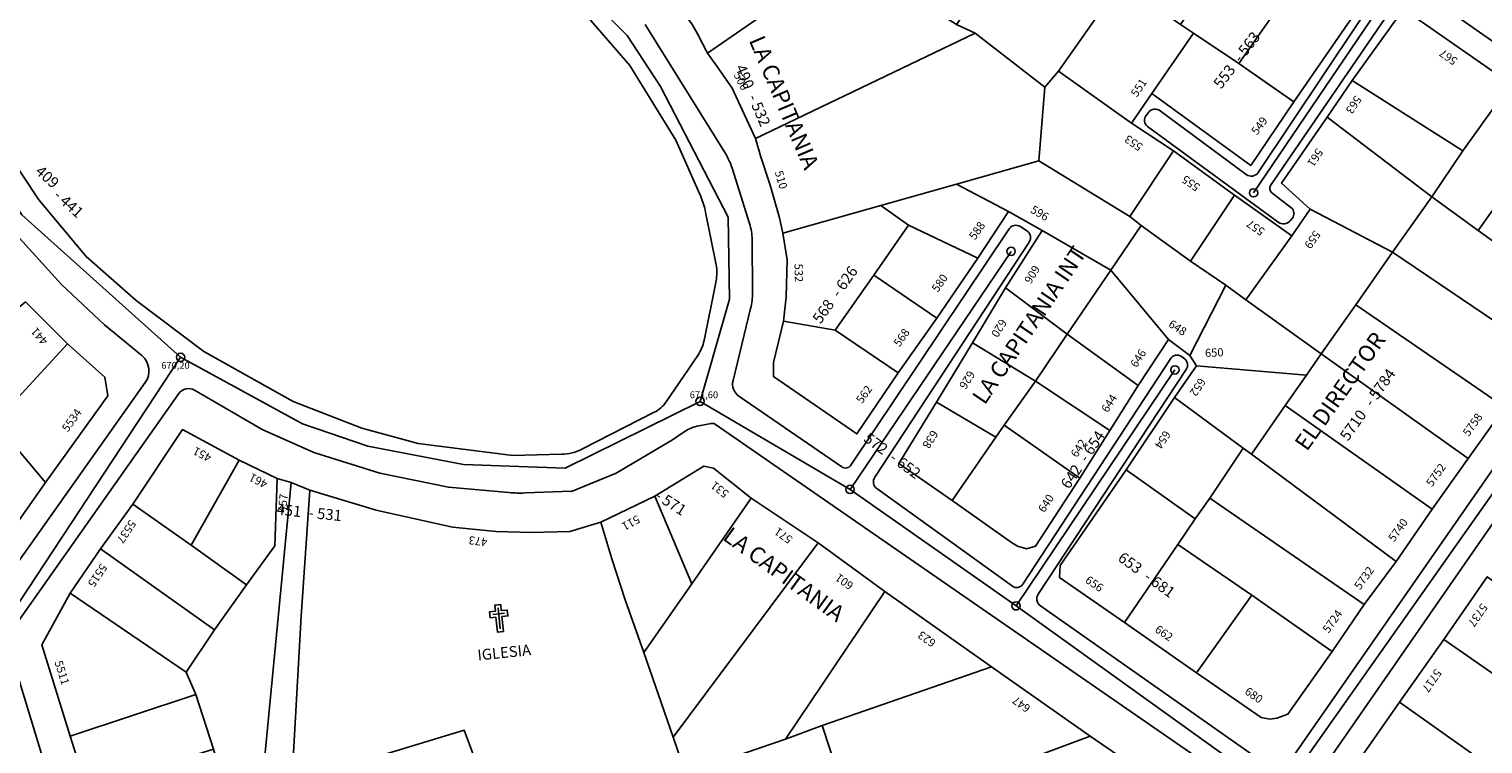
# Model space of a CAD drawing. Extents: x 349377 to 362500, y 6299200 to 6307600.
# Drawn here: x 354001 to 354267, y 6301721 to 6301852 of the extents above; entities that cross this region are included whole.
import ezdxf

# ---------------------------------------------------------------- set-up
doc = ezdxf.new("R2010")
doc.units = 0
doc.header["$MEASUREMENT"] = 0
doc.layers.get('0').update_dxf_attribs({"linetype": 'CONTINUOUS'})
for name, color, linetype in [('1010', 7, 'CONTINUOUS'), ('1400', 7, 'CONTINUOUS'), ('1500', 7, 'CONTINUOUS'), ('2000', 7, 'CONTINUOUS'), ('2510', 7, 'CONTINUOUS'), ('LIMITE_PREDIAL', 7, 'CONTINUOUS')]:
    doc.layers.add(name, color=color, linetype=linetype)

msp = doc.modelspace()

# ---------------------------------------------------------------- linework, layer by layer
at = {"color": 10}
for points in [[(354123.74, 6301783.97), (354129.09, 6301802.73), (354128.86, 6301817.74), (354116.47, 6301841.73), (354110.33, 6301851.05), (354086.11, 6301875.27)], [(354253.8, 6301864.25), (354225.31, 6301822.21)], [(353990.94, 6301830.81), (353999.24, 6301818.19), (354028.38, 6301792.05)], [(354230.14, 6301711.75), (354309.87, 6301824.71)], [(354151.26, 6301767.82), (354180.81, 6301811.48)], [(353990.96, 6301735.43), (354028.38, 6301792.05)], [(354028.38, 6301792.05), (354050.78, 6301779.85), (354062.74, 6301775.74), (354080.31, 6301772.37), (354098.96, 6301771.69), (354123.74, 6301783.97)], [(354181.71, 6301746.47), (354210.86, 6301789.73)], [(354123.74, 6301783.97), (354151.26, 6301767.82)], [(354151.26, 6301767.82), (354181.71, 6301746.47)], [(354181.71, 6301746.47), (354230.14, 6301711.75)]]:
    msp.add_lwpolyline(points, dxfattribs=at)
at = {"color": 1}
for points in [[(354087.13, 6301746.69), (354087.24, 6301745.6), (354088.33, 6301745.71), (354088.44, 6301744.62), (354087.35, 6301744.51), (354087.63, 6301741.78), (354086.54, 6301741.67), (354086.26, 6301744.39), (354085.17, 6301744.28), (354085.06, 6301745.37), (354086.15, 6301745.48), (354086.03, 6301746.58), (354087.13, 6301746.69)], [(354085.66, 6301744.88), (354087.84, 6301745.11)], [(354086.64, 6301746.09), (354087.03, 6301742.27)]]:
    msp.add_lwpolyline(points, dxfattribs=at)
at = {"layer": '1400', "color": 2}
for points in [[(354247.3, 6301860.1), (354232.7, 6301838.9), (354224.8, 6301827.2), (354206.63, 6301840.4), (354202.9, 6301835), (354210.6, 6301829.9), (354221.8, 6301821.8), (354232.3, 6301814.3), (354235.7, 6301819.2), (354230.4, 6301824), (354238.8, 6301836.1), (354243.4, 6301842.8), (354252.8, 6301855.9), (354272.5, 6301842.2)], [(354258.1, 6301764.2), (354251.5, 6301754.6), (354245.6, 6301746.7), (354239.7, 6301738.1), (354231.6, 6301726.6), (354229.6, 6301725.9), (354228.3, 6301725.7), (354226.7, 6301726), (354214.8, 6301734.2), (354201.6, 6301743.4), (354189.7, 6301751.7), (354189.8, 6301753.9), (354201.9, 6301771.4), (354210.8, 6301784.7), (354214.8, 6301790.5), (354213.6, 6301792.4), (354209.7, 6301795.3), (354204.1, 6301786.9), (354198.9, 6301778.6), (354193.4, 6301769.9), (354185.3, 6301757.4), (354183.6, 6301756.9), (354182, 6301757.4), (354180.9, 6301758.1), (354170, 6301765.8), (354160.2, 6301772.6), (354167.1, 6301783.8), (354173.7, 6301794.7), (354179.8, 6301804.8), (354186.5, 6301815.3), (354180.3, 6301818.8), (354174.7, 6301810.2), (354167.2, 6301799.2), (354160.1, 6301789.2), (354152.5, 6301778), (354137.2, 6301788.5), (354137.2, 6301791.1), (354139, 6301798.7), (354139.5, 6301803.1), (354139.7, 6301809.9), (354138.9, 6301814.8), (354138.3, 6301817.6), (354136.6, 6301823.6), (354134.8, 6301829), (354133.9, 6301832.2), (354131.9, 6301836.5), (354129.6, 6301841.4), (354127.1, 6301845), (354125.1, 6301847.8), (354123.2, 6301851.5), (354122.2, 6301853.2)], [(353999.9, 6301802.2), (354007.6, 6301794.5), (354014.5, 6301788.4), (354015, 6301785), (354003.6, 6301769.1)], [(354271.4, 6301782.9), (354264.7, 6301773.5), (354258.1, 6301764.2)], [(354048.7, 6301769.1), (354046.1, 6301769.8), (354039.1, 6301773.2), (354028.7, 6301778.8), (354019.6, 6301765.1), (354013.7, 6301756.9), (354008.1, 6301748.8), (354002.9, 6301739.3), (354008.1, 6301722.6), (354011.2, 6301712.9)], [(354216, 6301708.4), (354195.3, 6301722.6), (354177.2, 6301735.3), (354157.6, 6301749.1), (354145.4, 6301758), (354133.1, 6301766.2), (354126.2, 6301771.7), (354124.4, 6301772.1), (354115.4, 6301766.6), (354105.5, 6301761.8), (354099.8, 6301760.1), (354092.8, 6301759.9), (354086.3, 6301760.1), (354078.3, 6301760.9), (354064.3, 6301764), (354052.1, 6301767.7), (354048.7, 6301769.1)], [(354003.6, 6301769.1), (353992.5, 6301753.4)], [(354268.2, 6301751.8), (354260.2, 6301740.3), (354252.1, 6301728.8), (354244.2, 6301717.5), (354244.8, 6301713.5), (354256, 6301705.7), (354266.9, 6301698.2), (354279.1, 6301689.5)]]:
    msp.add_lwpolyline(points, dxfattribs=at)
at = {"layer": '1500'}
for centre in [(354225.3, 6301822.21), (354180.8, 6301811.48), (354028.37, 6301792.05), (354210.86, 6301789.74), (354123.73, 6301783.97), (354151.25, 6301767.82), (354181.7, 6301746.47)]:
    msp.add_circle(centre, 0.759, dxfattribs=at)
at = {"layer": '2000', "color": 1}
for points in [[(354205.28, 6301835.33), (354205.27, 6301835.62), (354205.32, 6301835.9), (354205.43, 6301836.17), (354205.58, 6301836.42), (354206.02, 6301836.97), (354206.23, 6301837.18), (354206.47, 6301837.35), (354206.74, 6301837.47), (354207.03, 6301837.54), (354207.33, 6301837.55), (354207.62, 6301837.5), (354207.9, 6301837.4), (354208.16, 6301837.25), (354223.96, 6301825.56), (354224.23, 6301825.4), (354224.52, 6301825.3), (354224.83, 6301825.26), (354225.14, 6301825.28), (354225.44, 6301825.37), (354225.71, 6301825.51), (354225.95, 6301825.7), (354226.15, 6301825.94), (354250.4, 6301862.17)], [(354253.08, 6301859.58), (354228.44, 6301823.54), (354228.35, 6301823.38), (354228.3, 6301823.21), (354228.28, 6301823.03), (354228.29, 6301822.85), (354228.33, 6301822.68), (354228.41, 6301822.51), (354228.52, 6301822.36), (354228.65, 6301822.24), (354232.16, 6301819.55), (354232.37, 6301819.36), (354232.54, 6301819.12), (354232.65, 6301818.86), (354232.71, 6301818.57), (354232.71, 6301818.28), (354232.65, 6301818), (354232.54, 6301817.74), (354232.38, 6301817.5), (354232.02, 6301817.08), (354231.81, 6301816.87), (354231.56, 6301816.71), (354231.28, 6301816.59), (354230.98, 6301816.53), (354230.68, 6301816.52), (354230.38, 6301816.57), (354230.1, 6301816.67), (354229.84, 6301816.83), (354205.86, 6301834.36), (354205.65, 6301834.55), (354205.47, 6301834.78), (354205.35, 6301835.05), (354205.28, 6301835.33)], [(354302.2, 6301827), (354255.05, 6301859.94)], [(354102.45, 6301855.24), (354110.85, 6301845.54), (354119.25, 6301831.84), (354123.84, 6301821.51), (354123.99, 6301821.17), (354124.12, 6301820.82), (354124.25, 6301820.47), (354124.37, 6301820.12), (354124.48, 6301819.76), (354124.58, 6301819.4), (354124.66, 6301819.04), (354124.74, 6301818.67), (354126.66, 6301809.01), (354126.72, 6301808.65), (354126.77, 6301808.28), (354126.79, 6301807.91), (354126.8, 6301807.54), (354126.79, 6301807.17), (354126.76, 6301806.8), (354126.72, 6301806.44), (354126.65, 6301806.07), (354124.45, 6301795.11), (354124.36, 6301794.75), (354124.26, 6301794.4), (354124.15, 6301794.05), (354124.01, 6301793.7), (354123.86, 6301793.36), (354123.69, 6301793.03), (354123.51, 6301792.71), (354123.3, 6301792.4), (354117.49, 6301783.88), (354117.28, 6301783.59), (354117.04, 6301783.3), (354116.79, 6301783.04), (354116.52, 6301782.78), (354116.24, 6301782.55), (354115.94, 6301782.33), (354115.64, 6301782.14), (354115.31, 6301781.96), (354102.15, 6301775.24), (354101.69, 6301775.03), (354101.23, 6301774.84), (354100.75, 6301774.67), (354100.27, 6301774.53), (354099.77, 6301774.42), (354099.28, 6301774.34), (354098.78, 6301774.29), (354098.27, 6301774.26), (354089.35, 6301774.04), (354071.95, 6301776.24), (354061.65, 6301779.04), (354049.05, 6301783.94), (354032.65, 6301793.14), (354020.25, 6301802.44), (354011.05, 6301810.54), (354002.35, 6301820.94), (353996.48, 6301829.79)], [(354113.64, 6301853.07), (354128.36, 6301829.41), (354128.55, 6301829.1), (354128.73, 6301828.77), (354128.9, 6301828.44), (354129.07, 6301828.1), (354129.22, 6301827.76), (354129.36, 6301827.41), (354129.48, 6301827.06), (354129.6, 6301826.71), (354132.8, 6301816.57), (354132.9, 6301816.21), (354133, 6301815.85), (354133.08, 6301815.49), (354133.14, 6301815.12), (354133.19, 6301814.76), (354133.23, 6301814.38), (354133.25, 6301814.01), (354133.26, 6301813.64), (354133.34, 6301803.94), (354133.34, 6301803.57), (354133.32, 6301803.2), (354133.3, 6301802.82), (354133.26, 6301802.45), (354133.21, 6301802.08), (354133.15, 6301801.71), (354133.08, 6301801.35), (354132.99, 6301800.98), (354129.77, 6301787.78), (354129.7, 6301787.38), (354129.7, 6301786.98), (354129.75, 6301786.58), (354129.87, 6301786.19), (354130.04, 6301785.83), (354130.26, 6301785.49), (354130.54, 6301785.19), (354130.85, 6301784.94), (354149.75, 6301771.94), (354149.95, 6301771.83), (354150.17, 6301771.76), (354150.4, 6301771.74), (354150.63, 6301771.76), (354150.86, 6301771.82), (354151.06, 6301771.93), (354151.24, 6301772.08), (354151.39, 6301772.25), (354180.42, 6301815.59), (354180.6, 6301815.82), (354180.83, 6301816.01), (354181.09, 6301816.15), (354181.37, 6301816.24), (354181.67, 6301816.27), (354181.96, 6301816.24), (354182.25, 6301816.16), (354182.51, 6301816.02), (354183.69, 6301815.26), (354183.92, 6301815.07), (354184.11, 6301814.85), (354184.25, 6301814.59), (354184.34, 6301814.31), (354184.37, 6301814.02), (354184.35, 6301813.73), (354184.26, 6301813.45), (354184.13, 6301813.19), (354155.78, 6301770.09), (354155.64, 6301769.83), (354155.55, 6301769.54), (354155.52, 6301769.25), (354155.54, 6301768.95), (354155.63, 6301768.66), (354155.76, 6301768.4), (354155.94, 6301768.16), (354156.17, 6301767.97), (354181.03, 6301750.08), (354181.27, 6301749.95), (354181.52, 6301749.86), (354181.8, 6301749.83), (354182.07, 6301749.85), (354182.33, 6301749.93), (354182.57, 6301750.06), (354182.78, 6301750.23), (354182.95, 6301750.44), (354210.03, 6301791.79), (354210.21, 6301792.01), (354210.44, 6301792.2), (354210.69, 6301792.34), (354210.97, 6301792.42), (354211.26, 6301792.45), (354211.55, 6301792.42), (354211.83, 6301792.33), (354212.09, 6301792.19), (354212.52, 6301791.89), (354212.74, 6301791.7), (354212.93, 6301791.47), (354213.07, 6301791.21), (354213.15, 6301790.92), (354213.18, 6301790.63), (354213.15, 6301790.33), (354213.06, 6301790.05), (354212.93, 6301789.79), (354185.78, 6301748.59), (354185.64, 6301748.33), (354185.55, 6301748.05), (354185.52, 6301747.75), (354185.55, 6301747.45), (354185.63, 6301747.17), (354185.77, 6301746.91), (354185.95, 6301746.67), (354186.18, 6301746.48), (354227.35, 6301717.54)], [(354232.25, 6301718.41), (354303.35, 6301820.54)], [(354284.92, 6301677.02), (354238.78, 6301709.57), (354238.49, 6301709.8), (354238.22, 6301710.04), (354237.98, 6301710.3), (354237.75, 6301710.59), (354237.56, 6301710.89), (354237.38, 6301711.2), (354237.24, 6301711.53), (354237.12, 6301711.88), (354236.99, 6301712.3), (354236.9, 6301712.65), (354236.85, 6301713), (354236.83, 6301713.36), (354236.84, 6301713.71), (354236.89, 6301714.07), (354236.97, 6301714.41), (354237.09, 6301714.75), (354237.24, 6301715.07), (354238.25, 6301717.04), (354308.64, 6301818.36)], [(353978.77, 6301726.62), (354021.9, 6301787.4), (354022.24, 6301788), (354022.47, 6301788.65), (354022.57, 6301789.33), (354022.55, 6301790.01), (354022.39, 6301790.68), (354022.12, 6301791.32), (354021.73, 6301791.88), (354021.24, 6301792.37), (354014.4, 6301798), (354006.5, 6301805.4), (353998.8, 6301813.9)], [(353997.54, 6301742.12), (354028.07, 6301785.39), (354028.33, 6301785.69), (354028.64, 6301785.95), (354029, 6301786.14), (354029.38, 6301786.26), (354029.78, 6301786.31), (354030.18, 6301786.28), (354030.57, 6301786.18), (354030.94, 6301786.02), (354040.44, 6301780.52), (354043.34, 6301778.82), (354052.84, 6301774.62), (354064.94, 6301770.82), (354077.54, 6301768.22), (354088.64, 6301767.25), (354089.02, 6301767.22), (354089.39, 6301767.19), (354089.76, 6301767.18), (354090.14, 6301767.16), (354090.51, 6301767.16), (354090.89, 6301767.16), (354091.26, 6301767.16), (354091.63, 6301767.18), (354100.11, 6301767.53), (354100.13, 6301767.52), (354100.15, 6301767.51), (354100.16, 6301767.5), (354100.17, 6301767.48), (354100.17, 6301767.46), (354100.17, 6301767.44), (354100.15, 6301767.43), (354100.14, 6301767.42), (354108.34, 6301770.82), (354118.64, 6301776.92), (354120.79, 6301778.37), (354121.11, 6301778.57), (354121.43, 6301778.76), (354121.76, 6301778.92), (354122.09, 6301779.07), (354122.44, 6301779.21), (354122.79, 6301779.32), (354123.15, 6301779.42), (354123.51, 6301779.49), (354125.74, 6301779.92), (354125.84, 6301779.93), (354125.95, 6301779.93), (354126.05, 6301779.93), (354126.16, 6301779.91), (354126.26, 6301779.88), (354126.36, 6301779.85), (354126.46, 6301779.8), (354126.55, 6301779.74), (354223.62, 6301712.68)], [(354029.24, 6301632.62), (353996.97, 6301738.62)]]:
    msp.add_lwpolyline(points, dxfattribs=at)
at = {"layer": 'LIMITE_PREDIAL', "color": 4}
for points in [[(354198.9, 6301893.1), (354170.8, 6301853.1), (354174.2, 6301851.5), (354187, 6301841.6), (354189.5, 6301844.5), (354200.9, 6301860.7), (354215.9, 6301881.9), (354198.9, 6301893.1)], [(354226.5, 6301874.4), (354237.4, 6301867), (354222.6, 6301845.9), (354214.3, 6301851.5), (354211.9, 6301853.1), (354226.5, 6301874.4)], [(354125.1, 6301847.8), (354137.5, 6301856.4), (354128.6, 6301868.5), (354117.9, 6301858.5), (354120.4, 6301855.6), (354122.2, 6301853.2), (354123.2, 6301851.5), (354125.1, 6301847.8)], [(354125.1, 6301847.8), (354137.5, 6301856.4), (354150, 6301864.6), (354151.4, 6301865.5), (354153.7, 6301864), (354170.8, 6301853.1), (354174.2, 6301851.5), (354133.9, 6301832.2), (354131.9, 6301836.5), (354129.6, 6301841.4), (354127.1, 6301845), (354125.1, 6301847.8)], [(354232.7, 6301838.9), (354222.6, 6301845.9), (354237.4, 6301867), (354247.3, 6301860.1), (354232.7, 6301838.9)], [(354202.9, 6301835), (354206.63, 6301840.4), (354214.3, 6301851.5), (354211.9, 6301853.1), (354200.9, 6301860.7), (354189.5, 6301844.5), (354202.9, 6301835)], [(354243.4, 6301842.8), (354263.7, 6301829.9), (354272.5, 6301842.2), (354252.8, 6301855.9), (354243.4, 6301842.8)], [(354133.9, 6301832.2), (354174.2, 6301851.5), (354187, 6301841.6), (354185.9, 6301828.1), (354170.8, 6301823.8), (354156.9, 6301819.9), (354138.9, 6301814.8), (354138.3, 6301817.6), (354136.6, 6301823.6), (354134.8, 6301829), (354133.9, 6301832.2)], [(354232.7, 6301838.9), (354227.5, 6301842.5), (354222.6, 6301845.9), (354214.3, 6301851.5), (354206.63, 6301840.4), (354224.8, 6301827.2), (354232.7, 6301838.9)], [(354202.9, 6301835), (354210.6, 6301829.9), (354202.6, 6301817.9), (354185.9, 6301828.1), (354187, 6301841.6), (354189.5, 6301844.5), (354202.9, 6301835)], [(354238.8, 6301836.1), (354243.4, 6301842.8), (354263.7, 6301829.9), (354258, 6301821.5), (354238.8, 6301836.1)], [(354272.5, 6301842.2), (354263.7, 6301829.9), (354258, 6301821.5), (354266.5, 6301815.3), (354273, 6301824.4), (354281.8, 6301835.5), (354272.5, 6301842.2)], [(354230.4, 6301824), (354235.7, 6301819.2), (354250.8, 6301811.3), (354258, 6301821.5), (354238.8, 6301836.1), (354230.4, 6301824)], [(354210.6, 6301829.9), (354221.8, 6301821.8), (354213.7, 6301809.7), (354204.7, 6301816.2), (354202.6, 6301817.9), (354210.6, 6301829.9)], [(354170.8, 6301823.8), (354180.3, 6301818.8), (354186.5, 6301815.3), (354199.1, 6301808), (354204.7, 6301816.2), (354202.6, 6301817.9), (354185.9, 6301828.1), (354170.8, 6301823.8)], [(354180.3, 6301818.8), (354174.7, 6301810.2), (354162, 6301816.3), (354156.9, 6301819.9), (354170.8, 6301823.8), (354180.3, 6301818.8)], [(354221.8, 6301821.8), (354232.3, 6301814.3), (354223.9, 6301802.6), (354220.2, 6301805.3), (354213.7, 6301809.7), (354221.8, 6301821.8)], [(354284.8, 6301802.1), (354291.2, 6301812.3), (354280.7, 6301819.2), (354273, 6301824.4), (354266.5, 6301815.3), (354284.8, 6301802.1)], [(354139, 6301798.7), (354148.5, 6301797), (354155.6, 6301807.1), (354162, 6301816.3), (354156.9, 6301819.9), (354138.9, 6301814.8), (354139.7, 6301809.9), (354139.5, 6301803.1), (354139, 6301798.7)], [(354235.7, 6301819.2), (354250.8, 6301811.3), (354244.1, 6301801.7), (354237.7, 6301792.7), (354223.9, 6301802.6), (354232.3, 6301814.3), (354235.7, 6301819.2)], [(354278.2, 6301792.8), (354284.8, 6301802.1), (354266.5, 6301815.3), (354258, 6301821.5), (354250.8, 6301811.3), (354278.2, 6301792.8)], [(354174.7, 6301810.2), (354167.2, 6301799.2), (354155.6, 6301807.1), (354162, 6301816.3), (354174.7, 6301810.2)], [(354179.8, 6301804.8), (354191.1, 6301796.3), (354199.1, 6301808), (354186.5, 6301815.3), (354179.8, 6301804.8)], [(354209.7, 6301795.3), (354213.6, 6301792.4), (354220.2, 6301805.3), (354213.7, 6301809.7), (354204.7, 6301816.2), (354199.1, 6301808), (354209.7, 6301795.3)], [(354271.4, 6301782.9), (354278.2, 6301792.8), (354250.8, 6301811.3), (354244.1, 6301801.7), (354271.4, 6301782.9)], [(354167.2, 6301799.2), (354160.1, 6301789.2), (354148.5, 6301797), (354155.6, 6301807.1), (354167.2, 6301799.2)], [(354209.7, 6301795.3), (354204.1, 6301786.9), (354191.1, 6301796.3), (354199.1, 6301808), (354209.7, 6301795.3)], [(354173.7, 6301794.7), (354185.3, 6301787.7), (354191.1, 6301796.3), (354179.8, 6301804.8), (354173.7, 6301794.7)], [(354213.6, 6301792.4), (354214.8, 6301790.5), (354235, 6301788.8), (354237.7, 6301792.7), (354223.9, 6301802.6), (354220.2, 6301805.3), (354213.6, 6301792.4)], [(353999.9, 6301802.2), (354007.6, 6301794.5), (353994.3, 6301780.1), (353985.9, 6301790.4), (353999.9, 6301802.2)], [(354264.7, 6301773.5), (354271.4, 6301782.9), (354244.1, 6301801.7), (354237.7, 6301792.7), (354264.7, 6301773.5)], [(354160.1, 6301789.2), (354148.5, 6301797), (354139, 6301798.7), (354137.2, 6301791.1), (354137.2, 6301788.5), (354152.5, 6301778), (354160.1, 6301789.2)], [(354204.1, 6301786.9), (354198.9, 6301778.6), (354185.3, 6301787.7), (354191.1, 6301796.3), (354204.1, 6301786.9)], [(354007.6, 6301794.5), (354014.5, 6301788.4), (354015, 6301785), (354003.6, 6301769.1), (353994.3, 6301780.1), (354007.6, 6301794.5)], [(354167.1, 6301783.8), (354178, 6301777.4), (354179.5, 6301779.6), (354185.3, 6301787.7), (354173.7, 6301794.7), (354167.1, 6301783.8)], [(354258.1, 6301764.2), (354264.7, 6301773.5), (354237.7, 6301792.7), (354235, 6301788.8), (354231.1, 6301783.2), (354258.1, 6301764.2)], [(354003.6, 6301769.1), (353992.5, 6301753.4), (353971.9, 6301778.9), (353980.1, 6301786), (353985.9, 6301790.4), (353994.3, 6301780.1), (354003.6, 6301769.1)], [(354210.8, 6301784.7), (354223.4, 6301775.4), (354224.9, 6301774.3), (354231.1, 6301783.2), (354235, 6301788.8), (354214.8, 6301790.5), (354210.8, 6301784.7)], [(354198.9, 6301778.6), (354193.4, 6301769.9), (354179.5, 6301779.6), (354185.3, 6301787.7), (354198.9, 6301778.6)], [(354201.9, 6301771.4), (354214.6, 6301762.4), (354217.3, 6301766.2), (354223.4, 6301775.4), (354210.8, 6301784.7), (354201.9, 6301771.4)], [(354170, 6301765.8), (354178, 6301777.4), (354167.1, 6301783.8), (354160.2, 6301772.6), (354170, 6301765.8)], [(354251.5, 6301754.6), (354258.1, 6301764.2), (354231.1, 6301783.2), (354224.9, 6301774.3), (354251.5, 6301754.6)], [(354179.5, 6301779.6), (354193.4, 6301769.9), (354185.3, 6301757.4), (354183.6, 6301756.9), (354182, 6301757.4), (354180.9, 6301758.1), (354170, 6301765.8), (354178, 6301777.4), (354179.5, 6301779.6)], [(354019.6, 6301765.1), (354028.7, 6301778.8), (354039.1, 6301773.2), (354030.3, 6301757.6), (354019.6, 6301765.1)], [(354217.3, 6301766.2), (354223.4, 6301775.4), (354224.9, 6301774.3), (354251.5, 6301754.6), (354245.6, 6301746.7), (354217.3, 6301766.2)], [(354039.1, 6301773.2), (354046.1, 6301769.8), (354045.7, 6301757.5), (354040.5, 6301750.3), (354030.3, 6301757.6), (354039.1, 6301773.2)], [(354133.1, 6301766.2), (354126.2, 6301771.7), (354124.4, 6301772.1), (354115.4, 6301766.6), (354122.2, 6301750.5), (354133.1, 6301766.2)], [(354201.9, 6301771.4), (354214.6, 6301762.4), (354211.4, 6301757.7), (354201.6, 6301743.4), (354189.7, 6301751.7), (354189.8, 6301753.9), (354201.9, 6301771.4)], [(354019, 6301687.5), (354013.9, 6301703.9), (354037.2, 6301710.9), (354043.3, 6301713.2), (354048.7, 6301769.1), (354052.1, 6301767.7), (354050.5, 6301744.6), (354048.8, 6301714.1), (354048.4, 6301711), (354052.6, 6301698.3), (354019, 6301687.5)], [(354046.1, 6301769.8), (354048.7, 6301769.1), (354043.3, 6301713.2), (354037.2, 6301710.9), (354034.4, 6301720.2), (354031.2, 6301730.2), (354029.4, 6301734.3), (354034.6, 6301742.1), (354040.5, 6301750.3), (354045.7, 6301757.5), (354046.1, 6301769.8)], [(354105.5, 6301761.8), (354099.8, 6301760.1), (354092.8, 6301759.9), (354086.3, 6301760.1), (354078.3, 6301760.9), (354064.3, 6301764), (354052.1, 6301767.7), (354050.5, 6301744.6), (354048.8, 6301714.1), (354080.4, 6301723.7), (354088.2, 6301702.8), (354090.2, 6301703.3), (354093, 6301695.4), (354096.3, 6301685.5), (354098.3, 6301679.8), (354117, 6301686.5), (354108.4, 6301710.9), (354121.1, 6301715.6), (354118.8, 6301722.4), (354113.4, 6301737.9), (354110, 6301747.6), (354107.5, 6301755.1), (354105.5, 6301761.8)], [(354115.4, 6301766.6), (354105.5, 6301761.8), (354107.5, 6301755.1), (354110, 6301747.6), (354113.4, 6301737.9), (354122.2, 6301750.5), (354115.4, 6301766.6)], [(354113.4, 6301737.9), (354118.8, 6301722.4), (354145.4, 6301758), (354133.1, 6301766.2), (354122.2, 6301750.5), (354113.4, 6301737.9)], [(354239.7, 6301738.1), (354245.6, 6301746.7), (354217.3, 6301766.2), (354214.6, 6301762.4), (354211.4, 6301757.7), (354225, 6301748.4), (354239.7, 6301738.1)], [(354013.7, 6301756.9), (354019.6, 6301765.1), (354030.3, 6301757.6), (354040.5, 6301750.3), (354034.6, 6301742.1), (354013.7, 6301756.9)], [(354145.4, 6301758), (354157.6, 6301749.1), (354139.4, 6301722), (354127.4, 6301717.9), (354121.1, 6301715.6), (354118.8, 6301722.4), (354145.4, 6301758)], [(354008.1, 6301748.8), (354013.7, 6301756.9), (354034.6, 6301742.1), (354029.4, 6301734.3), (354008.1, 6301748.8)], [(354211.4, 6301757.7), (354225, 6301748.4), (354214.8, 6301734.2), (354201.6, 6301743.4), (354211.4, 6301757.7)], [(354260.2, 6301740.3), (354268.2, 6301751.8), (354292.6, 6301734.4), (354287.8, 6301727.7), (354284.7, 6301723.3), (354260.2, 6301740.3)], [(354008.1, 6301722.6), (354002.9, 6301739.3), (354008.1, 6301748.8), (354029.4, 6301734.3), (354031.2, 6301730.2), (354008.1, 6301722.6)], [(354139.4, 6301722), (354157.6, 6301749.1), (354177.2, 6301735.3), (354146.1, 6301724.5), (354139.4, 6301722)], [(354214.8, 6301734.2), (354225, 6301748.4), (354239.7, 6301738.1), (354231.6, 6301726.6), (354229.6, 6301725.9), (354228.3, 6301725.7), (354226.7, 6301726), (354214.8, 6301734.2)], [(354252.1, 6301728.8), (354265.1, 6301719.6), (354276.5, 6301711.6), (354284.7, 6301723.3), (354260.2, 6301740.3), (354252.1, 6301728.8)], [(354177.2, 6301735.3), (354146.1, 6301724.5), (354152, 6301706.7), (354165, 6301711.5), (354177.6, 6301716), (354195.3, 6301722.6), (354177.2, 6301735.3)], [(354008.1, 6301722.6), (354011.2, 6301712.9), (354034.4, 6301720.2), (354031.2, 6301730.2), (354008.1, 6301722.6)], [(354244.8, 6301713.5), (354256, 6301705.7), (354265.1, 6301719.6), (354252.1, 6301728.8), (354244.2, 6301717.5), (354244.8, 6301713.5)], [(354020.6, 6301682.3), (354019, 6301687.5), (354052.6, 6301698.3), (354048.4, 6301711), (354048.8, 6301714.1), (354080.4, 6301723.7), (354088.2, 6301702.8), (354071.8, 6301697.7), (354054.7, 6301692.7), (354051.8, 6301691.8), (354020.6, 6301682.3)], [(354145.5, 6301665.9), (354127.4, 6301717.9), (354139.4, 6301722), (354146.1, 6301724.5), (354152, 6301706.7), (354163.8, 6301672.5), (354145.5, 6301665.9)], [(354195.3, 6301722.6), (354177.6, 6301716), (354195, 6301686.4), (354201.1, 6301689.5), (354207.1, 6301694), (354217, 6301705.1), (354216, 6301708.4), (354195.3, 6301722.6)]]:
    msp.add_lwpolyline(points, dxfattribs=at)

# ---------------------------------------------------------------- texts
at = {"color": 10}
for s, rotation, p in [('LA CAPITANIA', 293.1825, (354132.63, 6301850.19)), ('LA CAPITANIA INT', 56.0353, (354175.96, 6301783.18)), ('EL DIRECTOR', 54.6602, (354235.09, 6301774.67)), ('LA CAPITANIA', 323.9503, (354127.69, 6301758.73))]:
    msp.add_text(s, height=3, rotation=rotation, dxfattribs=at).set_placement(p)
at = {"color": 1}
for s, p in [('670,20', (354024.84, 6301789.95)), ('671,60', (354121.82, 6301784.54))]:
    msp.add_text(s, height=1.25, dxfattribs=at).set_placement(p)
msp.add_text('IGLESIA', height=2, rotation=5.9015, dxfattribs=at).set_placement((354082.97, 6301736.43))
at = {"layer": '1010', "color": 10}
for s, rotation, p in [(' - 563', 52.7121, (354222.59, 6301845.44)), ('490', 293.1825, (354130.14, 6301845.21)), ('553', 52.7121, (354219.36, 6301841.13)), (' - 532', 293.1825, (354132.23, 6301840.33)), ('409', 317.9343, (354001.57, 6301825.92)), (' - 441', 317.9343, (354004.44, 6301821.95)), (' - 626', 54.6029, (354148.89, 6301802.38)), ('568', 54.6029, (354145.82, 6301798.05)), (' - 5784', 54.6602, (354246.72, 6301782.33)), ('5710', 54.6602, (354242.63, 6301776.56)), ('572', 323.5493, (354153.59, 6301776.77)), (' - 654', 56.0353, (354194.38, 6301772.14)), (' - 652', 323.5493, (354157.86, 6301773.62)), ('642', 56.0353, (354191.41, 6301767.74)), (' - 571', 327.3881, (354114.72, 6301766.52)), ('451', 354.2598, (354045.91, 6301763.2)), (' - 531', 354.2598, (354051.19, 6301762.67)), ('653', 323.9503, (354200.23, 6301754.89)), (' - 681', 323.9503, (354204.52, 6301751.76))]:
    msp.add_text(s, height=2, rotation=rotation, dxfattribs=at).set_placement(p)
at = {"layer": '2510', "color": 4}
for s, rotation, p in [('567', 145.1875, (354262.88, 6301846.73)), ('500', 297.1359, (354129.83, 6301843.85)), ('551', 56.0926, (354203.9, 6301839.65)), ('563', 236.918, (354243.99, 6301840.19)), ('549', 53.6288, (354225.96, 6301832.71)), ('553', 145.5886, (354205.11, 6301830.99)), ('561', 236.918, (354236.93, 6301830.51)), ('510', 285.7913, (354137.41, 6301826.04)), ('555', 145.5886, (354215.63, 6301823.6)), ('596', 329.6799, (354184.22, 6301818.7)), ('588', 55.0039, (354174.18, 6301813.45)), ('557', 145.5886, (354227.51, 6301815.47)), ('559', 235.0846, (354236.48, 6301815.44)), ('532', 271.4674, (354141.04, 6301809.21)), ('606', 238.2931, (354184.92, 6301809.09)), ('580', 55.0039, (354167.33, 6301803.85)), ('620', 238.2931, (354178.84, 6301799.23)), ('648', 327.0443, (354209.54, 6301797.78)), ('441', 131.5511, (354004.15, 6301795.14)), ('568', 55.0039, (354160.33, 6301793.85)), ('646', 57.1812, (354203.83, 6301790.03)), ('650', 2.7502, (354216.42, 6301792.08)), ('626', 238.2931, (354172.99, 6301789.75)), ('652', 236.2878, (354215.39, 6301788.4)), ('562', 55.0039, (354153.46, 6301783.44)), ('644', 57.1812, (354198.51, 6301781.78)), ('5534', 54.6602, (354007.69, 6301778.23)), ('5758', 54.6029, (354264.79, 6301777.41)), ('638', 238.2931, (354166.25, 6301778.84)), ('642', 57.1812, (354192.89, 6301773.55)), ('654', 236.2878, (354208.95, 6301778.76)), ('451', 152.9224, (354034.21, 6301774.14)), ('5752', 54.6029, (354258.07, 6301768.2)), ('461', 152.9224, (354044.5, 6301769.3)), ('531', 142.1508, (354129.13, 6301767.32)), ('457', 84.3394, (354047.73, 6301763.55)), ('640', 57.1812, (354186.91, 6301763.44)), ('5537', 236.2878, (354019.08, 6301762.38)), ('511', 209.3015, (354112.16, 6301763.19)), ('571', 144.5, (354140.84, 6301758.98)), ('5740', 54.6029, (354251.11, 6301758.09)), ('473', 173.2624, (354084.74, 6301758.87)), ('5515', 236.2878, (354013.77, 6301754.35)), ('601', 144.5, (354152.02, 6301750.51)), ('5732', 54.6029, (354244.87, 6301749.3)), ('656', 325.3827, (354194.26, 6301750.87)), ('5724', 54.6029, (354239.07, 6301741.35)), ('5737', 235.5429, (354267.14, 6301747.06)), ('623', 144.5, (354167.15, 6301739.99)), ('662', 325.3827, (354207.05, 6301741.82)), ('5511', 287.6821, (354005.21, 6301736.16)), ('5717', 235.5429, (354258.71, 6301735.04)), ('680', 325.3827, (354223.53, 6301730.44)), ('647', 144.5, (354184.51, 6301728.02))]:
    msp.add_text(s, height=1.5, rotation=rotation, dxfattribs=at).set_placement(p)

doc.saveas('drawing.dxf')
